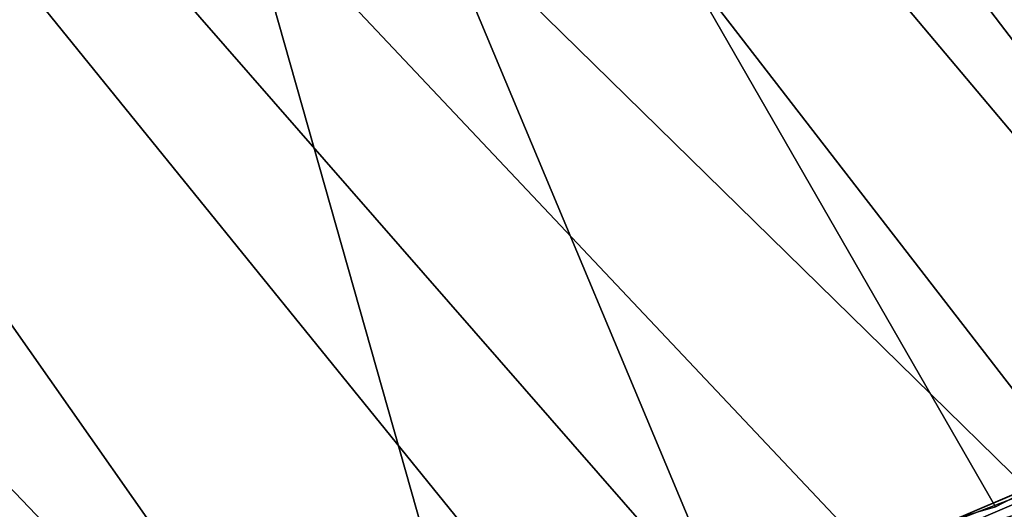
# Model space of a CAD drawing. Extents: x -201 to 199, y -198 to 202.
# Drawn here: x 134 to 157, y -176 to -164 of the extents above; entities that cross this region are included whole.
import ezdxf

# ---------------------------------------------------------------- set-up
doc = ezdxf.new("R2010")
doc.units = 0
doc.layers.get('0').update_dxf_attribs({"linetype": 'CONTINUOUS'})

msp = doc.modelspace()

# ---------------------------------------------------------------- linework, layer by layer
for points in [[(163.683, -180.956, 30.462), (100.801, -99.716, 25.552), (90.335, -109.202, 25.552)], [(163.683, -180.956, 30.462), (167.446, -178.763, 30.506), (100.801, -99.716, 25.552)], [(100.801, -99.716, 25.552), (174.29, -173.205, 30.542), (177.253, -169.918, 30.533)], [(100.801, -99.716, 25.552), (177.253, -169.918, 30.533), (179.847, -166.361, 30.506)], [(182.041, -162.598, 30.462), (100.801, -99.716, 25.552), (179.847, -166.361, 30.506)], [(167.446, -178.763, 30.506), (171.003, -176.168, 30.533), (100.801, -99.716, 25.552)], [(100.801, -99.716, 25.552), (171.003, -176.168, 30.533), (174.29, -173.205, 30.542)], [(144.028, -185.716, 30.032), (90.335, -109.202, 25.552), (78.991, -117.616, 25.552)], [(90.335, -109.202, 25.552), (155.801, -184.078, 30.326), (159.779, -182.729, 30.401)], [(90.335, -109.202, 25.552), (159.779, -182.729, 30.401), (163.683, -180.956, 30.462)], [(151.813, -185.012, 30.238), (90.335, -109.202, 25.552), (144.028, -185.716, 30.032)], [(90.335, -109.202, 25.552), (151.813, -185.012, 30.238), (155.801, -184.078, 30.326)], [(78.991, -117.616, 25.552), (66.876, -124.877, 25.552), (144.028, -185.716, 30.032)], [(71.537, -185.635, 28.302), (144.028, -185.716, 30.032), (66.876, -124.877, 25.552)], [(130.171, -129.086, 0.561), (107.778, -177.943, 0.561), (144.028, -177.943, 0.561)], [(150.397, -177.359, 0.561), (156.911, -175.486, 0.561), (130.171, -129.086, 0.561)], [(163.18, -172.238, 0.561), (130.171, -129.086, 0.561), (156.911, -175.486, 0.561)], [(173.323, -162.095, 0.561), (130.171, -129.086, 0.561), (168.777, -167.692, 0.561)], [(168.777, -167.692, 0.561), (130.171, -129.086, 0.561), (163.18, -172.238, 0.561)], [(130.171, -129.086, 0.561), (144.028, -177.943, 0.561), (150.397, -177.359, 0.561)], [(160.213, -173.969, 4.282), (155.317, -176.057, 4.282), (155.15, -176.129, 0.561)], [(160.213, -173.969, 4.282), (155.15, -176.129, 0.561), (160.108, -174.03, 0.561)], [(160.363, -174.136, 5.589), (155.317, -176.057, 4.282), (160.213, -173.969, 4.282)], [(160.363, -174.136, 5.589), (155.465, -176.233, 5.59), (155.317, -176.057, 4.282)], [(160.751, -174.705, 6.818), (155.465, -176.233, 5.59), (160.363, -174.136, 5.589)], [(160.751, -174.705, 6.818), (155.8, -176.838, 6.818), (155.465, -176.233, 5.59)], [(161.328, -175.608, 7.732), (155.8, -176.838, 6.818), (160.751, -174.705, 6.818)]]:
    msp.add_3dface(points)

doc.saveas('drawing.dxf')
